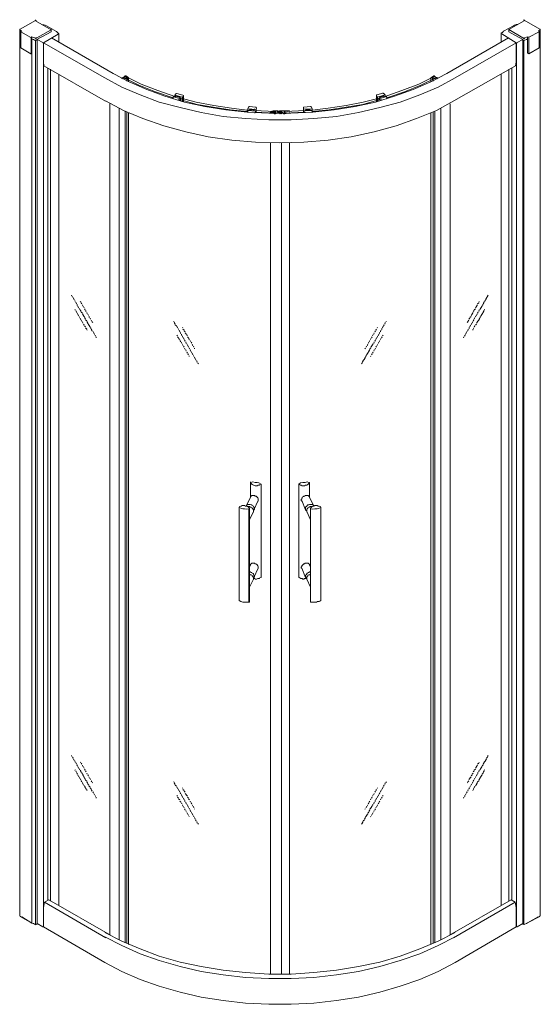
# Model space of a CAD drawing. Extents: x 0 to 0.94, y -0.16 to 1.62.
import ezdxf

# ---------------------------------------------------------------- set-up
doc = ezdxf.new("R2010")
doc.units = 0

msp = doc.modelspace()

# ---------------------------------------------------------------- linework, layer by layer
at = {"lineweight": 13}
for points in [[(0.0288, 1.6179), (0.0288, 1.6169), (0.0288, 1.6189), (0.0288, 1.6179), (0.0298, 1.6179), (0.0288, 1.6179), (0.0288, 1.6189), (0.0288, 1.6179), (0.0298, 1.6179)], [(0.0218, 1.5881), (0.0248, 1.5871), (0.0268, 1.5861), (0.0248, 1.5871)], [(0.9172, 1.5842), (0.9152, 1.5832), (0.9122, 1.5822), (0.9152, 1.5832)], [(0.9122, 1.5821), (0.9093, 1.5821), (0.9083, 1.5831), (0.9093, 1.5821)], [(0.1926, 1.5128), (0.1916, 1.5128), (0.1916, 1.5167), (0.1916, 1.5157), (0.1926, 1.5147)], [(0.1936, 1.5147), (0.1936, 1.5128), (0.1946, 1.5118), (0.1946, 1.5098), (0.1946, 1.5147)], [(0.7524, 1.5149), (0.7494, 1.5129), (0.7465, 1.5119), (0.7455, 1.5119), (0.7465, 1.5119), (0.7494, 1.5129), (0.7534, 1.5139), (0.7534, 1.5149), (0.7504, 1.5158)], [(0.7475, 1.5129), (0.7475, 1.5168), (0.7475, 1.5129), (0.7485, 1.5129)], [(0.7485, 1.5178), (0.7504, 1.5158), (0.7485, 1.5168)], [(0.6581, 1.4851), (0.6571, 1.4851), (0.6571, 1.4861), (0.6551, 1.4861), (0.6452, 1.4831), (0.6442, 1.4831), (0.6442, 1.4811), (0.6462, 1.4791), (0.6601, 1.4831)], [(0.4278, 1.4601), (0.4268, 1.4571), (0.4119, 1.4581), (0.4129, 1.461), (0.4139, 1.461), (0.4139, 1.462), (0.4149, 1.462), (0.4258, 1.461), (0.4268, 1.461), (0.4268, 1.4601)], [(0.5271, 1.4612), (0.5261, 1.4612), (0.5261, 1.4622), (0.5251, 1.4622), (0.5132, 1.4612), (0.5122, 1.4612), (0.5122, 1.4573), (0.5281, 1.4583)], [(0.4705, 1.4492), (0.4725, 1.4502), (0.4675, 1.4532), (0.4665, 1.4522)], [(0.4695, 1.4512), (0.4695, 1.4502), (0.4695, 1.4522), (0.4695, 1.4512), (0.4695, 1.4532)], [(0.4695, 1.4522), (0.4695, 1.4512), (0.4695, 1.4532)], [(0.4695, 1.4512), (0.4695, 1.4502), (0.4695, 1.4532)], [(0.4695, 1.4522), (0.4695, 1.4512), (0.4695, 1.4522), (0.4695, 1.4512), (0.4695, 1.4532), (0.4695, 1.4522), (0.4695, 1.4532)], [(0.4695, 1.4512), (0.4695, 1.4502), (0.4695, 1.4522), (0.4695, 1.4502), (0.4695, 1.4532)], [(0.4695, 1.4512), (0.4695, 1.4522), (0.4695, 1.4502)], [(0.4695, 1.4512), (0.4695, 1.4502), (0.4695, 1.4522), (0.4695, 1.4512), (0.4695, 1.4522)], [(0.4705, 1.4512), (0.4705, 1.4502), (0.4705, 1.4512), (0.4705, 1.4502), (0.4705, 1.4512), (0.4705, 1.4502), (0.4705, 1.4522), (0.4705, 1.4512), (0.4705, 1.4522), (0.4705, 1.4512), (0.4705, 1.4522)], [(0.4705, 1.4512), (0.4705, 1.4502), (0.4705, 1.4522)], [(0.4715, 1.4522), (0.4715, 1.4502), (0.4715, 1.4512), (0.4715, 1.4502)], [(0.4814, 1.4543), (0.4874, 1.4533), (0.4874, 1.4543), (0.4785, 1.4543)], [(0.4358, 0.7802), (0.4338, 0.7792), (0.4328, 0.7782), (0.4308, 0.7782), (0.4288, 0.7772), (0.4249, 0.7772), (0.4229, 0.7782), (0.4219, 0.7782), (0.4199, 0.7792), (0.4189, 0.7802), (0.4179, 0.7812), (0.4169, 0.7822), (0.4169, 0.7832), (0.4209, 0.7842), (0.4249, 0.7832), (0.4288, 0.7832), (0.4318, 0.7822)]]:
    msp.add_lwpolyline(points, close=True, dxfattribs=at)
for points in [[(0.9102, 1.6171), (0.9102, 1.6191), (0.9112, 1.6191), (0.9112, 1.6181), (0.9102, 1.6181), (0.9102, 1.6191), (0.9112, 1.6191), (0.9112, 1.6181), (0.939, 1.6022), (0.94, 1.6022), (0.94, 1.6012), (0.939, 1.6012), (0.939, 1.6002), (0.9361, 1.5992), (0.938, 1.5982), (0.938, 1.5972), (0.9192, 1.5873), (0.9172, 1.5883), (0.9172, 1.5585)], [(0.0208, 1.5871), (0.0208, 1.5573), (0.0218, 1.5583), (0.0218, 1.5881), (0.0208, 1.5871), (0.0199, 1.5871), (0.002, 1.597), (0.002, 1.598), (0.004, 1.599), (0.001, 1.6), (0, 1.601), (0, 1.602), (0.001, 1.602), (0, 1.602), (0, 1.601), (0.001, 1.6)], [(0.002, -0.001), (0.001, -0.001), (0, 0), (0, 1.6011)], [(0.001, 1.602), (0.0288, 1.6179)], [(0.0556, 1.6), (0.0566, 1.601), (0.0566, 1.597), (0.0308, 1.5831), (0.0308, 1.5821), (0.0268, 1.5821), (0.0248, 1.5831), (0.0218, 1.5841), (0.0248, 1.5831), (0.0268, 1.5821), (0.0308, 1.5821), (0.0308, 1.5831)], [(0.0566, 1.602), (0.0566, 1.601), (0.0308, 1.5861), (0.0298, 1.5861), (0.0298, 1.5851), (0.0288, 1.5851), (0.0278, 1.5861), (0.0268, 1.5861), (0.0278, 1.5861), (0.0288, 1.5851), (0.0298, 1.5851), (0.0298, 1.5861), (0.0308, 1.5861)], [(0.0566, 1.601), (0.0288, 1.6169)], [(0.0298, 1.6179), (0.0298, 1.6169)], [(0.0407, 1.6099), (0.0437, 1.6099), (0.0457, 1.6089), (0.0486, 1.6079), (0.0665, 1.598), (0.0685, 1.596), (0.0695, 1.595), (0.0705, 1.5941), (0.0695, 1.5931), (0.0427, 1.5772), (0.0417, 1.5772)], [(0.8993, 1.6101), (0.8964, 1.6101), (0.8934, 1.6092), (0.8914, 1.6082), (0.8735, 1.5982), (0.8715, 1.5962), (0.8696, 1.5952), (0.8696, 1.5933), (0.8705, 1.5933)], [(0.9083, 1.5863), (0.9093, 1.5863), (0.9102, 1.5853), (0.9112, 1.5853), (0.9122, 1.5863), (0.9152, 1.5873), (0.9172, 1.5883), (0.9152, 1.5873), (0.9122, 1.5863), (0.9112, 1.5853), (0.9102, 1.5853), (0.9093, 1.5863), (0.9083, 1.5863), (0.8835, 1.6012), (0.9112, 1.6171), (0.8835, 1.6012), (0.8835, 1.6002)], [(0.8835, 1.6012), (0.8835, 1.6022)], [(0.9083, 1.5832), (0.8835, 1.5971), (0.8835, 1.6011)], [(0.8973, -0.0198), (0.8973, 1.5774), (0.9083, 1.5833), (0.9083, -0.0148), (0.9102, -0.0148), (0.9102, -0.0158), (0.9112, -0.0158), (0.9122, -0.0148), (0.9152, -0.0138), (0.9172, -0.0128), (0.939, -0.0009), (0.939, 0.0001), (0.94, 0.0001), (0.94, 1.6012)], [(0.939, 1.6002), (0.939, 1.6012), (0.94, 1.6012), (0.94, 1.6022), (0.939, 1.6022), (0.9112, 1.6181), (0.9112, 1.6171), (0.9112, 1.6181), (0.9102, 1.6181)], [(0.002, 1.596), (0.001, 1.597), (0, 1.597), (0, 1.598), (0, 1.597), (0.001, 1.597)], [(0.002, 1.599), (0.002, 1.5682), (0.0199, 1.5573), (0.0208, 1.5573)], [(0.004, -0.001), (0.004, -0.002), (0.0218, -0.0129), (0.0218, 1.5842)], [(0.0318, 1.5832), (0.0318, -0.0149), (0.0298, -0.0149), (0.0288, -0.0159), (0.0278, -0.0149), (0.0268, -0.0149), (0.0278, -0.0149), (0.0288, -0.0159), (0.0298, -0.0149), (0.0318, -0.0149), (0.0318, -0.0139), (0.0417, -0.0198), (0.0427, -0.0198), (0.0427, 1.5773), (0.1539, 1.5138)], [(0.1688, 1.5217), (0.0576, 1.5862)], [(0.0665, 1.598), (0.0685, 1.596), (0.0695, 1.595), (0.0705, 1.5941), (0.0695, 1.5931)], [(0.0705, 1.5782), (0.0705, 1.5941)], [(0.1549, 1.4722), (0.1876, 1.4553), (0.2224, 1.4404), (0.2601, 1.4275), (0.2998, 1.4166), (0.3405, 1.4076), (0.3832, 1.4017), (0.4258, 1.3977), (0.4695, 1.3967), (0.5132, 1.3977), (0.5569, 1.4017), (0.5986, 1.4076), (0.6403, 1.4166), (0.68, 1.4275), (0.7167, 1.4404), (0.7524, 1.4553), (0.7842, 1.4722), (0.8954, 1.5357), (0.8964, 1.5426), (0.8964, 1.5774), (0.8705, 1.5933), (0.8696, 1.5933), (0.8696, 1.5952), (0.8715, 1.5962), (0.8735, 1.5982)], [(0.1688, 1.5218), (0.1975, 1.5069), (0.2293, 1.493), (0.2621, 1.4811), (0.2978, 1.4702), (0.3345, 1.4622), (0.3722, 1.4563), (0.411, 1.4523), (0.4497, 1.4503), (0.4894, 1.4503), (0.5291, 1.4523), (0.5678, 1.4563), (0.6055, 1.4622), (0.6422, 1.4702), (0.677, 1.4811), (0.7107, 1.493), (0.7425, 1.5069), (0.7713, 1.5218), (0.8825, 1.5863)], [(0.8696, 1.5783), (0.8696, 1.5942)], [(0.9172, 1.5584), (0.9192, 1.5574), (0.938, 1.5683), (0.938, 1.5981)], [(0.9192, 1.5872), (0.9192, 1.5574)], [(0.938, 1.596), (0.939, 1.597), (0.94, 1.597), (0.94, 1.598), (0.939, 1.597)], [(0.0288, -0.0159), (0.0288, 1.5822)], [(0.0437, 1.5355), (0.0427, 1.5424), (0.0427, 1.5772), (0.0318, 1.5831)], [(0.1539, 1.5139), (0.1846, 1.497), (0.2174, 1.4831), (0.2521, 1.4702), (0.2898, 1.4603), (0.3276, 1.4513), (0.3673, 1.4444), (0.408, 1.4404), (0.4497, 1.4384), (0.4904, 1.4384), (0.5311, 1.4404), (0.5718, 1.4444), (0.6115, 1.4513), (0.6502, 1.4603), (0.6869, 1.4702), (0.7226, 1.4831), (0.7554, 1.497), (0.7862, 1.5139), (0.8964, 1.5774), (0.8983, 1.5774)], [(0.9102, -0.0158), (0.9102, 1.5824)], [(0.1549, 1.4721), (0.0437, 1.5356)], [(0.0506, 0.0288), (0.0506, 1.5316)], [(0.8884, 0.0289), (0.8884, 1.5317)], [(0.0556, 0.0268), (0.0556, 1.5296)], [(0.0705, 0.0189), (0.0705, 1.5207)], [(0.2859, 1.474), (0.2889, 1.474), (0.2898, 1.475), (0.2908, 1.476), (0.2779, 1.48), (0.2769, 1.48), (0.2769, 1.476), (0.2769, 1.478), (0.2452, 1.4889), (0.2154, 1.5008), (0.1876, 1.5147), (0.1906, 1.5128), (0.1936, 1.5118), (0.1896, 1.5128), (0.1866, 1.5138), (0.1866, 1.5147), (0.1836, 1.5128)], [(0.1866, 1.5147), (0.1846, 1.5128)], [(0.1876, 1.5147), (0.1896, 1.5157), (0.1916, 1.5167), (0.1916, 1.5177), (0.1906, 1.5177), (0.1886, 1.5157), (0.1866, 1.5147), (0.1866, 1.5118)], [(0.2819, 1.48), (0.2492, 1.4909), (0.2194, 1.5028), (0.1916, 1.5167), (0.1936, 1.5157), (0.1955, 1.5138), (0.1965, 1.5138), (0.1946, 1.5157), (0.1916, 1.5177)], [(0.1936, 1.5128), (0.1936, 1.5078)], [(0.1965, 1.5147), (0.1965, 1.5068)], [(0.6581, 1.48), (0.6899, 1.4909), (0.7207, 1.5028), (0.7485, 1.5167)], [(0.7524, 1.5147), (0.7246, 1.5008), (0.6948, 1.4889), (0.6631, 1.478), (0.6631, 1.476)], [(0.7485, 1.5178), (0.7475, 1.5178), (0.7455, 1.5158), (0.7425, 1.5139), (0.7435, 1.5139), (0.7435, 1.5149), (0.7435, 1.5139), (0.7455, 1.5158), (0.7485, 1.5168)], [(0.7425, 1.5138), (0.7425, 1.5068)], [(0.7445, 1.5149), (0.7455, 1.5139), (0.7455, 1.5099), (0.7455, 1.5158)], [(0.7465, 1.5119), (0.7465, 1.5129)], [(0.7554, 1.5129), (0.7534, 1.5149)], [(0.7534, 1.5147), (0.7534, 1.5118)], [(0.8696, 0.0189), (0.8696, 1.5208)], [(0.8835, 0.0269), (0.8835, 1.5297)], [(0.7465, 1.5118), (0.7465, 1.5078)], [(0.2799, 1.48), (0.2799, 1.483), (0.2819, 1.485), (0.2829, 1.486), (0.2839, 1.486), (0.2948, 1.483), (0.2958, 1.482), (0.2958, 1.481), (0.2938, 1.479), (0.2938, 1.4721)], [(0.2938, 1.479), (0.2799, 1.483)], [(0.2809, 1.479), (0.2819, 1.481), (0.2889, 1.479), (0.2879, 1.477)], [(0.2908, 1.48), (0.2898, 1.479), (0.2829, 1.481), (0.2829, 1.482)], [(0.2839, 1.48), (0.2849, 1.481), (0.2849, 1.48)], [(0.2879, 1.48), (0.2869, 1.479)], [(0.4149, 1.4552), (0.3822, 1.4592), (0.3504, 1.4641), (0.3186, 1.4701), (0.2889, 1.478)], [(0.2908, 1.477), (0.2908, 1.4721)], [(0.2958, 1.482), (0.2958, 1.4711)], [(0.5241, 1.4552), (0.5569, 1.4592), (0.5896, 1.4641), (0.6204, 1.4701), (0.6512, 1.478)], [(0.6442, 1.482), (0.6442, 1.4711)], [(0.6462, 1.479), (0.6462, 1.4721)], [(0.6532, 1.4741), (0.6512, 1.4741), (0.6502, 1.4751), (0.6492, 1.4751), (0.6492, 1.4761), (0.6482, 1.4761), (0.6621, 1.4801), (0.6621, 1.4811)], [(0.6492, 1.4801), (0.6502, 1.4791), (0.6571, 1.4811), (0.6502, 1.4791), (0.6512, 1.4771)], [(0.6532, 1.4791), (0.6522, 1.4801), (0.6522, 1.4791)], [(0.6551, 1.4811), (0.6551, 1.4801), (0.6541, 1.4811)], [(0.6591, 1.4791), (0.6571, 1.4811), (0.6561, 1.4821)], [(0.6601, 1.483), (0.6601, 1.48)], [(0.6621, 1.476), (0.6631, 1.477), (0.6631, 1.479), (0.6621, 1.48)], [(0.1628, -0.0347), (0.1628, 1.4671)], [(0.1797, -0.0427), (0.1797, 1.4592)], [(0.411, 1.4532), (0.3802, 1.4562), (0.3494, 1.4611), (0.3206, 1.4661), (0.2908, 1.474)], [(0.5281, 1.4532), (0.5589, 1.4562), (0.5896, 1.4611), (0.6194, 1.4661), (0.6482, 1.474)], [(0.6482, 1.476), (0.6482, 1.4721)], [(0.7604, -0.0426), (0.7604, 1.4593)], [(0.7772, -0.0347), (0.7772, 1.4672)], [(0.1906, -0.0486), (0.1906, 1.4532)], [(0.1936, -0.0496), (0.1936, 1.4522)], [(0.1965, -0.0516), (0.1965, 1.4502)], [(0.4129, 1.4521), (0.4119, 1.4521), (0.4119, 1.4531), (0.411, 1.4541), (0.411, 1.4551), (0.4268, 1.4541), (0.4268, 1.4511), (0.4268, 1.4571)], [(0.411, 1.4551), (0.411, 1.4561)], [(0.411, 1.4541), (0.411, 1.4521)], [(0.4119, 1.4581), (0.4119, 1.4551)], [(0.4149, 1.4551), (0.4149, 1.4561), (0.4229, 1.4561), (0.4229, 1.4541)], [(0.4239, 1.4581), (0.4239, 1.4571), (0.4159, 1.4571), (0.4159, 1.4581)], [(0.4179, 1.4571), (0.4179, 1.4561)], [(0.4209, 1.4571), (0.4209, 1.4561)], [(0.4626, 1.4492), (0.4626, 1.4542), (0.4576, 1.4542), (0.4526, 1.4532), (0.4616, 1.4532), (0.4229, 1.4552)], [(0.4268, 1.4541), (0.4258, 1.4531), (0.4258, 1.4521), (0.4249, 1.4511), (0.4239, 1.4511)], [(0.4606, 1.4502), (0.4249, 1.4522)], [(0.4517, 1.4512), (0.4616, 1.4512)], [(0.4526, 1.4502), (0.4526, 1.4512)], [(0.4536, 1.4502), (0.4596, 1.4502), (0.4596, 1.4492), (0.4616, 1.4492), (0.4616, 1.4532)], [(0.4546, 1.4532), (0.4566, 1.4532), (0.4566, 1.4542)], [(0.4546, 1.4502), (0.4566, 1.4502)], [(0.4596, 1.4532), (0.4596, 1.4542)], [(0.4626, 1.4542), (0.4636, 1.4542)], [(0.4715, 1.4492), (0.4725, 1.4502), (0.4675, 1.4532), (0.4665, 1.4532), (0.4655, 1.4542), (0.4636, 1.4542), (0.4646, 1.4542), (0.4655, 1.4532), (0.4665, 1.4532), (0.4655, 1.4522), (0.4695, 1.4502), (0.4695, 1.4492)], [(0.4655, 1.4522), (0.4655, 1.4532)], [(0.4665, 1.4522), (0.4665, 1.4532)], [(0.4665, 1.4522), (0.4665, 1.4532)], [(0.4665, 1.4522), (0.4665, 1.4532)], [(0.4665, 1.4522), (0.4665, 1.4532)], [(0.4665, 1.4522), (0.4665, 1.4532)], [(0.4675, 1.4533), (0.4675, 1.4543)], [(0.4775, 1.4513), (0.4775, 1.4493), (0.4785, 1.4493), (0.4834, 1.4503), (0.4874, 1.4503), (0.4785, 1.4503), (0.4785, 1.4543), (0.4695, 1.4543), (0.4745, 1.4513), (0.4725, 1.4513), (0.4685, 1.4533), (0.4695, 1.4543), (0.4675, 1.4533), (0.4725, 1.4503), (0.4755, 1.4503), (0.4765, 1.4493), (0.4775, 1.4493), (0.4775, 1.4543), (0.4705, 1.4543), (0.4745, 1.4523), (0.4745, 1.4513), (0.4735, 1.4513), (0.4745, 1.4503), (0.4775, 1.4503)], [(0.4685, 1.4502), (0.4685, 1.4532), (0.4685, 1.4512), (0.4685, 1.4522), (0.4685, 1.4512), (0.4685, 1.4532), (0.4685, 1.4522), (0.4685, 1.4532), (0.4685, 1.4522), (0.4685, 1.4532), (0.4685, 1.4522), (0.4685, 1.4532), (0.4685, 1.4512), (0.4685, 1.4522), (0.4685, 1.4512), (0.4685, 1.4532), (0.4685, 1.4512), (0.4685, 1.4532), (0.4685, 1.4512), (0.4675, 1.4512), (0.4675, 1.4522), (0.4675, 1.4512), (0.4675, 1.4532), (0.4675, 1.4522), (0.4675, 1.4532), (0.4675, 1.4522), (0.4675, 1.4532), (0.4675, 1.4522), (0.4675, 1.4532), (0.4675, 1.4522), (0.4675, 1.4532), (0.4675, 1.4512), (0.4675, 1.4532), (0.4675, 1.4522), (0.4675, 1.4532), (0.4675, 1.4512), (0.4675, 1.4522), (0.4675, 1.4512), (0.4675, 1.4522), (0.4675, 1.4512), (0.4675, 1.4532), (0.4675, 1.4512), (0.4675, 1.4542), (0.4675, 1.4522), (0.4675, 1.4532), (0.4675, 1.4522), (0.4675, 1.4542)], [(0.4675, 1.4522), (0.4675, 1.4532), (0.4675, 1.4522), (0.4675, 1.4532), (0.4675, 1.4512), (0.4675, 1.4522), (0.4675, 1.4512), (0.4685, 1.4512), (0.4685, 1.4532), (0.4685, 1.4512), (0.4685, 1.4532)], [(0.4685, 1.4512), (0.4685, 1.4522)], [(0.4685, 1.4512), (0.4685, 1.4522)], [(0.4685, 1.4512), (0.4685, 1.4522)], [(0.4695, 1.4522), (0.4695, 1.4502)], [(0.4705, 1.4492), (0.4705, 1.4512), (0.4705, 1.4502), (0.4705, 1.4522), (0.4705, 1.4512), (0.4705, 1.4522), (0.4705, 1.4512), (0.4705, 1.4522), (0.4705, 1.4502), (0.4705, 1.4522), (0.4705, 1.4502), (0.4705, 1.4512)], [(0.4705, 1.4522), (0.4705, 1.4512)], [(0.4705, 1.4502), (0.4705, 1.4512)], [(0.4715, 1.4522), (0.4715, 1.4502), (0.4715, 1.4512), (0.4715, 1.4502), (0.4715, 1.4512), (0.4715, 1.4502)], [(0.4715, 1.4502), (0.4715, 1.4512)], [(0.4725, 1.4492), (0.4725, 1.4502)], [(0.4785, 1.4533), (0.5162, 1.4553)], [(0.4785, 1.4503), (0.5142, 1.4523)], [(0.4804, 1.4543), (0.4804, 1.4553)], [(0.4804, 1.4503), (0.4804, 1.4513)], [(0.4814, 1.4503), (0.4814, 1.4513)], [(0.4844, 1.4543), (0.4834, 1.4543)], [(0.4854, 1.4543), (0.4834, 1.4533)], [(0.4854, 1.4503), (0.4834, 1.4503)], [(0.4874, 1.4502), (0.4874, 1.4512)], [(0.5122, 1.4572), (0.5122, 1.4512)], [(0.5281, 1.4563), (0.5281, 1.4553), (0.5132, 1.4543), (0.5132, 1.4533), (0.5142, 1.4523), (0.5152, 1.4513), (0.5162, 1.4513)], [(0.5132, 1.4543), (0.5132, 1.4553)], [(0.5132, 1.4542), (0.5132, 1.4512)], [(0.5162, 1.4583), (0.5162, 1.4573), (0.5241, 1.4573), (0.5241, 1.4583)], [(0.5251, 1.4553), (0.5241, 1.4563), (0.5162, 1.4563), (0.5172, 1.4543)], [(0.5192, 1.4573), (0.5192, 1.4563), (0.5182, 1.4573)], [(0.5221, 1.4573), (0.5221, 1.4563), (0.5211, 1.4573)], [(0.5271, 1.4522), (0.5281, 1.4522), (0.5281, 1.4582)], [(0.5281, 1.4542), (0.5281, 1.4522)], [(0.7425, -0.0516), (0.7425, 1.4503)], [(0.7465, -0.0496), (0.7465, 1.4523)], [(0.7494, -0.0486), (0.7494, 1.4533)], [(0.4526, -0.1052), (0.4526, 1.3966)], [(0.4725, -0.1052), (0.4725, 1.3967)], [(0.4874, -0.1052), (0.4874, 1.3967)], [(0.4874, -0.1052), (0.4874, 1.3966)], [(0.4169, 0.7842), (0.4169, 0.7564), (0.409, 0.7405), (0.41, 0.7415), (0.41, 0.7425), (0.411, 0.7435), (0.4159, 0.7435), (0.4179, 0.7425), (0.4189, 0.7425), (0.4199, 0.7415), (0.4219, 0.7405), (0.4219, 0.7395), (0.4229, 0.7385), (0.4239, 0.7365), (0.4239, 0.7346), (0.4229, 0.7336), (0.4229, 0.7326), (0.4219, 0.7326)], [(0.5231, 0.7832), (0.5221, 0.7832), (0.5192, 0.7842), (0.5152, 0.7832), (0.5112, 0.7832), (0.5072, 0.7822), (0.5043, 0.7802), (0.5053, 0.7792), (0.5072, 0.7782), (0.5082, 0.7782), (0.5102, 0.7772), (0.5142, 0.7772), (0.5162, 0.7782), (0.5182, 0.7782), (0.5201, 0.7792), (0.5211, 0.7802), (0.5221, 0.7812), (0.5231, 0.7822), (0.5231, 0.7832), (0.5231, 0.7564), (0.5311, 0.7405)], [(0.4358, 0.6115), (0.4358, 0.7802)], [(0.5043, 0.6115), (0.5043, 0.7802)], [(0.4169, 0.7574), (0.4179, 0.7584), (0.4189, 0.7594), (0.4239, 0.7594), (0.4249, 0.7584), (0.4268, 0.7584), (0.4278, 0.7574), (0.4288, 0.7564), (0.4298, 0.7554), (0.4308, 0.7534), (0.4308, 0.7494)], [(0.4229, 0.7336), (0.4308, 0.7504)], [(0.5231, 0.7574), (0.5221, 0.7574), (0.5221, 0.7584), (0.5211, 0.7594), (0.5162, 0.7594), (0.5142, 0.7584), (0.5132, 0.7584), (0.5122, 0.7574), (0.5102, 0.7564), (0.5102, 0.7554), (0.5092, 0.7534), (0.5082, 0.7524), (0.5082, 0.7504), (0.5092, 0.7494)], [(0.5162, 0.7336), (0.5092, 0.7504)], [(0.4139, 0.5668), (0.4139, 0.7355), (0.41, 0.7346), (0.406, 0.7355), (0.403, 0.7355), (0.399, 0.7365), (0.3961, 0.7375), (0.3961, 0.7385), (0.3971, 0.7395), (0.399, 0.7405), (0.4, 0.7405), (0.402, 0.7415), (0.406, 0.7415), (0.408, 0.7405), (0.41, 0.7405), (0.4119, 0.7395), (0.4129, 0.7385), (0.4139, 0.7375), (0.4149, 0.7365), (0.4149, 0.5668), (0.403, 0.5668), (0.399, 0.5678), (0.3961, 0.5698), (0.3961, 0.7385)], [(0.411, 0.7395), (0.4149, 0.7395), (0.4169, 0.7385), (0.4179, 0.7385), (0.4189, 0.7375), (0.4199, 0.7365), (0.4209, 0.7355), (0.4219, 0.7336), (0.4219, 0.7296)], [(0.4149, 0.7355), (0.4139, 0.7355)], [(0.4149, 0.7157), (0.4219, 0.7306)], [(0.5301, 0.7405), (0.5301, 0.7415), (0.5291, 0.7425), (0.5281, 0.7435), (0.5231, 0.7435), (0.5221, 0.7425), (0.5201, 0.7425), (0.5192, 0.7415), (0.5182, 0.7405), (0.5162, 0.7385), (0.5162, 0.7336), (0.5172, 0.7326), (0.5182, 0.7326)], [(0.5281, 0.7395), (0.5241, 0.7395), (0.5231, 0.7385), (0.5221, 0.7385), (0.5211, 0.7375), (0.5201, 0.7365), (0.5192, 0.7355), (0.5182, 0.7336), (0.5182, 0.7296)], [(0.5251, 0.7157), (0.5182, 0.7306)], [(0.544, 0.5708), (0.544, 0.5698), (0.544, 0.7385), (0.544, 0.7375), (0.541, 0.7365), (0.537, 0.7355), (0.533, 0.7355), (0.5291, 0.7346), (0.5251, 0.7355), (0.5251, 0.7365), (0.5261, 0.7375), (0.5271, 0.7385), (0.5281, 0.7395), (0.5301, 0.7405), (0.5311, 0.7405), (0.533, 0.7415), (0.537, 0.7415), (0.539, 0.7405), (0.541, 0.7405), (0.543, 0.7395), (0.544, 0.7385)], [(0.544, 0.5698), (0.542, 0.5688), (0.541, 0.5678), (0.538, 0.5678), (0.536, 0.5668), (0.5251, 0.5668), (0.5251, 0.7365)], [(0.4149, 0.6313), (0.4169, 0.6343), (0.4169, 0.6353), (0.4179, 0.6363), (0.4189, 0.6373), (0.4239, 0.6373), (0.4249, 0.6363), (0.4268, 0.6353), (0.4278, 0.6353), (0.4288, 0.6343), (0.4298, 0.6323), (0.4308, 0.6313), (0.4308, 0.6273)], [(0.4229, 0.6115), (0.4308, 0.6283)], [(0.5251, 0.6313), (0.5231, 0.6343), (0.5231, 0.6353), (0.5221, 0.6363), (0.5211, 0.6373), (0.5152, 0.6373), (0.5142, 0.6363), (0.5132, 0.6363), (0.5122, 0.6353), (0.5112, 0.6343), (0.5102, 0.6333), (0.5092, 0.6323), (0.5092, 0.6313), (0.5082, 0.6303), (0.5082, 0.6283), (0.5092, 0.6283), (0.5092, 0.6273)], [(0.5162, 0.6115), (0.5092, 0.6283)], [(0.4149, 0.6214), (0.4159, 0.6214), (0.4179, 0.6204), (0.4189, 0.6204), (0.4199, 0.6194), (0.4219, 0.6184), (0.4219, 0.6174), (0.4229, 0.6154), (0.4239, 0.6144), (0.4239, 0.6125), (0.4229, 0.6115), (0.4229, 0.6105), (0.4219, 0.6105)], [(0.4149, 0.6174), (0.4159, 0.6164), (0.4179, 0.6164), (0.4189, 0.6154), (0.4199, 0.6144), (0.4209, 0.6134), (0.4219, 0.6115), (0.4219, 0.6075)], [(0.4149, 0.5936), (0.4219, 0.6085)], [(0.4219, 0.6095), (0.4239, 0.6095), (0.4258, 0.6085), (0.4278, 0.6085), (0.4298, 0.6095), (0.4328, 0.6095), (0.4338, 0.6105), (0.4358, 0.6115), (0.4358, 0.6125)], [(0.5182, 0.6095), (0.5142, 0.6095), (0.5132, 0.6085), (0.5112, 0.6085), (0.5102, 0.6095), (0.5072, 0.6095), (0.5062, 0.6105), (0.5053, 0.6105), (0.5053, 0.6115), (0.5043, 0.6115), (0.5043, 0.6125)], [(0.5251, 0.6214), (0.5231, 0.6214), (0.5221, 0.6204), (0.5211, 0.6204), (0.5201, 0.6194), (0.5192, 0.6194), (0.5182, 0.6184), (0.5182, 0.6174), (0.5172, 0.6164), (0.5162, 0.6154), (0.5162, 0.6115), (0.5172, 0.6115), (0.5172, 0.6105), (0.5182, 0.6105)], [(0.5251, 0.6174), (0.5241, 0.6164), (0.5221, 0.6164), (0.5211, 0.6154), (0.5201, 0.6144), (0.5192, 0.6134), (0.5182, 0.6125), (0.5182, 0.6075)], [(0.5251, 0.5936), (0.5182, 0.6085)], [(0.3961, 0.5698), (0.3961, 0.5708)], [(0.1638, -0.0347), (0.0526, 0.0288), (0.0447, 0.0248), (0.0427, 0.0149), (0.0427, -0.0198), (0.1539, -0.0844)], [(0.1558, -0.0397), (0.0447, 0.0248)], [(0.7762, -0.0347), (0.8874, 0.0288), (0.8944, 0.0248)], [(0.8964, -0.0198), (0.8964, 0.0149), (0.8944, 0.0248), (0.7832, -0.0397)], [(0.0218, -0.0129), (0.0248, -0.0139), (0.0268, -0.0149), (0.0248, -0.0139), (0.0218, -0.0129), (0.001, -0.001)], [(0.1539, -0.0843), (0.1846, -0.1002), (0.2174, -0.1151), (0.2521, -0.127), (0.2898, -0.1379), (0.3276, -0.1468), (0.3673, -0.1528), (0.408, -0.1578), (0.4497, -0.1597), (0.4904, -0.1597), (0.5311, -0.1578), (0.5718, -0.1528), (0.6115, -0.1468), (0.6502, -0.1379), (0.6869, -0.127), (0.7226, -0.1151), (0.7554, -0.1002), (0.7862, -0.0843), (0.8964, -0.0198), (0.8983, -0.0198), (0.9083, -0.0138), (0.9083, -0.0148), (0.9102, -0.0148), (0.9102, -0.0158), (0.9112, -0.0158), (0.9122, -0.0148), (0.9152, -0.0138), (0.9172, -0.0128), (0.9361, -0.0019), (0.9361, -0.0009)], [(0.939, -0.0009), (0.938, -0.0009)], [(0.1539, -0.0298), (0.1846, -0.0457), (0.2174, -0.0596), (0.2521, -0.0725), (0.2898, -0.0834), (0.3276, -0.0913), (0.3673, -0.0983), (0.408, -0.1022), (0.4497, -0.1052), (0.4904, -0.1052), (0.5311, -0.1022), (0.5718, -0.0983), (0.6115, -0.0913), (0.6502, -0.0834), (0.6869, -0.0725), (0.7226, -0.0596), (0.7554, -0.0457), (0.7862, -0.0298)], [(0.1539, -0.0377), (0.1846, -0.0536), (0.2174, -0.0685), (0.2521, -0.0804), (0.2898, -0.0913), (0.3276, -0.1003), (0.3673, -0.1062), (0.408, -0.1112), (0.4497, -0.1132), (0.4904, -0.1132), (0.5311, -0.1112), (0.5718, -0.1062), (0.6115, -0.1003), (0.6502, -0.0913), (0.6869, -0.0804), (0.7226, -0.0685), (0.7554, -0.0536), (0.7862, -0.0377)]]:
    msp.add_lwpolyline(points, dxfattribs=at)
at = {"lineweight": 5}
for points in [[(0.0933, 1.1217), (0.0943, 1.1197)], [(0.8458, 1.1217), (0.8448, 1.1197)], [(0.0953, 1.1187), (0.0963, 1.1167)], [(0.0973, 1.1157), (0.0983, 1.1127)], [(0.0993, 1.1117), (0.1003, 1.1097)], [(0.1013, 1.1088), (0.1023, 1.1058)], [(0.1032, 1.1048), (0.1042, 1.1028)], [(0.1092, 1.1097), (0.1102, 1.1088)], [(0.1112, 1.1078), (0.1122, 1.1058)], [(0.1132, 1.1038), (0.1142, 1.1018)], [(0.8269, 1.1038), (0.8249, 1.1018)], [(0.8289, 1.1078), (0.8269, 1.1058)], [(0.8299, 1.1097), (0.8299, 1.1088)], [(0.8368, 1.1048), (0.8348, 1.1028)], [(0.8388, 1.1088), (0.8368, 1.1058)], [(0.8408, 1.1117), (0.8388, 1.1097)], [(0.8428, 1.1157), (0.8408, 1.1127)], [(0.8448, 1.1187), (0.8428, 1.1167)], [(0.0993, 1.0958), (0.1003, 1.0949)], [(0.1013, 1.0939), (0.1023, 1.0909)], [(0.1032, 1.0899), (0.1042, 1.0879)], [(0.1052, 1.1018), (0.1062, 1.0988)], [(0.1052, 1.0869), (0.1062, 1.0839)], [(0.1072, 1.0978), (0.1082, 1.0958)], [(0.1092, 1.0949), (0.1112, 1.0919)], [(0.1112, 1.0909), (0.1132, 1.0889)], [(0.1132, 1.0879), (0.1152, 1.0849)], [(0.1152, 1.1008), (0.1162, 1.0988)], [(0.1171, 1.0968), (0.1181, 1.0949)], [(0.1191, 1.0939), (0.1201, 1.0919)], [(0.1211, 1.0899), (0.1221, 1.0879)], [(0.1231, 1.0869), (0.1241, 1.0849)], [(0.817, 1.0869), (0.815, 1.0849)], [(0.819, 1.0899), (0.817, 1.0879)], [(0.8209, 1.0939), (0.819, 1.0919)], [(0.8229, 1.0968), (0.8209, 1.0949)], [(0.8249, 1.1008), (0.8229, 1.0988)], [(0.8259, 1.0879), (0.8249, 1.0849)], [(0.8279, 1.0909), (0.8269, 1.0889)], [(0.8299, 1.0949), (0.8289, 1.0919)], [(0.8329, 1.0978), (0.8309, 1.0958)], [(0.8348, 1.1018), (0.8329, 1.0988)], [(0.8348, 1.0869), (0.8329, 1.0839)], [(0.8368, 1.0899), (0.8348, 1.0879)], [(0.8388, 1.0939), (0.8368, 1.0909)], [(0.8398, 1.0958), (0.8388, 1.0949)], [(0.1072, 1.0829), (0.1082, 1.081)], [(0.1092, 1.08), (0.1102, 1.077)], [(0.1112, 1.076), (0.1122, 1.074)], [(0.1132, 1.073), (0.1142, 1.071)], [(0.1152, 1.0839), (0.1171, 1.082)], [(0.1152, 1.069), (0.1162, 1.0671)], [(0.1171, 1.081), (0.1191, 1.078)], [(0.1191, 1.077), (0.1211, 1.075)], [(0.1211, 1.074), (0.1231, 1.071)], [(0.1231, 1.07), (0.1251, 1.0681)], [(0.1251, 1.0829), (0.1261, 1.081)], [(0.1271, 1.08), (0.1281, 1.078)], [(0.1291, 1.076), (0.1301, 1.074)], [(0.131, 1.073), (0.132, 1.072)], [(0.278, 1.074), (0.2789, 1.073)], [(0.2789, 1.072), (0.2809, 1.069)], [(0.2809, 1.0681), (0.2829, 1.0661)], [(0.6581, 1.0681), (0.6572, 1.0661)], [(0.6601, 1.072), (0.6591, 1.069)], [(0.6621, 1.074), (0.6611, 1.073)], [(0.809, 1.073), (0.808, 1.072)], [(0.811, 1.076), (0.809, 1.074)], [(0.813, 1.08), (0.811, 1.078)], [(0.815, 1.0829), (0.813, 1.081)], [(0.816, 1.07), (0.815, 1.0681)], [(0.818, 1.074), (0.817, 1.071)], [(0.8199, 1.077), (0.819, 1.075)], [(0.8219, 1.081), (0.8209, 1.078)], [(0.8239, 1.0839), (0.8229, 1.082)], [(0.8249, 1.069), (0.8229, 1.0671)], [(0.8269, 1.073), (0.8249, 1.071)], [(0.8289, 1.076), (0.8269, 1.074)], [(0.8309, 1.08), (0.8289, 1.077)], [(0.8329, 1.0829), (0.8309, 1.081)], [(0.1171, 1.0661), (0.1191, 1.0641)], [(0.1191, 1.0621), (0.1211, 1.0601)], [(0.1211, 1.0591), (0.1221, 1.0581)], [(0.1251, 1.0671), (0.1271, 1.0641)], [(0.1271, 1.0631), (0.1291, 1.0611)], [(0.1291, 1.0601), (0.131, 1.0571)], [(0.132, 1.0561), (0.133, 1.0542)], [(0.134, 1.0532), (0.135, 1.0502)], [(0.2839, 1.0651), (0.2849, 1.0621)], [(0.2859, 1.0611), (0.2869, 1.0591)], [(0.2879, 1.0581), (0.2889, 1.0552)], [(0.2899, 1.0542), (0.2909, 1.0522)], [(0.2919, 1.0512), (0.2928, 1.0482)], [(0.2938, 1.0632), (0.2948, 1.0622)], [(0.2948, 1.0602), (0.2968, 1.0582)], [(0.2968, 1.0572), (0.2988, 1.0552)], [(0.2988, 1.0532), (0.3008, 1.0513)], [(0.3008, 1.0503), (0.3028, 1.0483)], [(0.6383, 1.0502), (0.6373, 1.0482)], [(0.6403, 1.0532), (0.6393, 1.0512)], [(0.6423, 1.0571), (0.6413, 1.0552)], [(0.6443, 1.0601), (0.6433, 1.0581)], [(0.6462, 1.0631), (0.6452, 1.0621)], [(0.6482, 1.0512), (0.6472, 1.0482)], [(0.6502, 1.0542), (0.6492, 1.0522)], [(0.6522, 1.0581), (0.6512, 1.0552)], [(0.6542, 1.0611), (0.6532, 1.0591)], [(0.6562, 1.0651), (0.6552, 1.0621)], [(0.8061, 1.0532), (0.8051, 1.0502)], [(0.808, 1.0561), (0.807, 1.0542)], [(0.81, 1.0601), (0.809, 1.0571)], [(0.812, 1.0631), (0.811, 1.0611)], [(0.814, 1.0671), (0.813, 1.0641)], [(0.818, 1.0591), (0.818, 1.0581)], [(0.8199, 1.0621), (0.819, 1.0601)], [(0.8219, 1.0661), (0.8209, 1.0641)], [(0.136, 1.0492), (0.137, 1.0472)], [(0.138, 1.0462), (0.138, 1.0442)], [(0.2839, 1.0492), (0.2849, 1.0482)], [(0.2849, 1.0462), (0.2869, 1.0442)], [(0.2869, 1.0432), (0.2889, 1.0413)], [(0.2889, 1.0393), (0.2909, 1.0373)], [(0.2919, 1.0363), (0.2928, 1.0343)], [(0.2938, 1.0472), (0.2948, 1.0452)], [(0.2938, 1.0323), (0.2948, 1.0303)], [(0.2958, 1.0442), (0.2968, 1.0413)], [(0.2978, 1.0403), (0.2988, 1.0383)], [(0.2998, 1.0373), (0.3008, 1.0343)], [(0.3018, 1.0333), (0.3028, 1.0313)], [(0.3028, 1.0463), (0.3048, 1.0443)], [(0.3048, 1.0433), (0.3067, 1.0413)], [(0.3077, 1.0394), (0.3087, 1.0374)], [(0.3097, 1.0364), (0.3107, 1.0344)], [(0.3117, 1.0324), (0.3127, 1.0304)], [(0.6284, 1.0323), (0.6274, 1.0303)], [(0.6304, 1.0363), (0.6294, 1.0343)], [(0.6323, 1.0393), (0.6313, 1.0373)], [(0.6343, 1.0432), (0.6333, 1.0413)], [(0.6363, 1.0462), (0.6353, 1.0442)], [(0.6383, 1.0333), (0.6363, 1.0313)], [(0.6403, 1.0373), (0.6393, 1.0343)], [(0.6423, 1.0403), (0.6413, 1.0383)], [(0.6443, 1.0442), (0.6433, 1.0413)], [(0.6462, 1.0472), (0.6452, 1.0452)], [(0.6462, 1.0323), (0.6452, 1.0303)], [(0.6482, 1.0363), (0.6472, 1.0343)], [(0.6502, 1.0393), (0.6492, 1.0373)], [(0.6522, 1.0432), (0.6512, 1.0413)], [(0.6542, 1.0462), (0.6532, 1.0442)], [(0.6562, 1.0492), (0.6552, 1.0482)], [(0.8021, 1.0462), (0.8011, 1.0442)], [(0.8041, 1.0492), (0.8031, 1.0472)], [(0.2958, 1.0293), (0.2968, 1.0274)], [(0.2978, 1.0254), (0.2988, 1.0234)], [(0.2998, 1.0224), (0.3008, 1.0204)], [(0.3018, 1.0184), (0.3028, 1.0164)], [(0.3038, 1.0303), (0.3048, 1.0274)], [(0.3038, 1.0154), (0.3048, 1.0135)], [(0.3058, 1.0264), (0.3067, 1.0244)], [(0.3077, 1.0234), (0.3087, 1.0204)], [(0.3097, 1.0194), (0.3107, 1.0174)], [(0.3117, 1.0164), (0.3127, 1.0135)], [(0.3137, 1.0294), (0.3147, 1.0274)], [(0.3157, 1.0255), (0.3157, 1.0245)], [(0.6244, 1.0254), (0.6234, 1.0244)], [(0.6264, 1.0293), (0.6254, 1.0274)], [(0.6284, 1.0164), (0.6264, 1.0135)], [(0.6304, 1.0194), (0.6284, 1.0174)], [(0.6323, 1.0234), (0.6304, 1.0204)], [(0.6343, 1.0264), (0.6323, 1.0244)], [(0.6363, 1.0303), (0.6343, 1.0274)], [(0.6363, 1.0154), (0.6353, 1.0135)], [(0.6383, 1.0184), (0.6373, 1.0164)], [(0.6403, 1.0224), (0.6393, 1.0204)], [(0.6423, 1.0254), (0.6413, 1.0234)], [(0.6443, 1.0293), (0.6433, 1.0274)], [(0.3058, 1.0116), (0.3058, 1.0106)], [(0.3137, 1.0125), (0.3147, 1.0105)], [(0.3157, 1.0095), (0.3167, 1.0065)], [(0.3177, 1.0055), (0.3187, 1.0035)], [(0.3196, 1.0025), (0.3206, 0.9996)], [(0.3216, 0.9986), (0.3226, 0.9976)], [(0.6184, 0.9986), (0.6174, 0.9976)], [(0.6204, 1.0025), (0.6184, 0.9996)], [(0.6224, 1.0055), (0.6204, 1.0035)], [(0.6244, 1.0095), (0.6224, 1.0065)], [(0.6264, 1.0125), (0.6244, 1.0105)], [(0.6343, 1.0115), (0.6333, 1.0105)], [(0.0933, 0.2898), (0.0943, 0.2879)], [(0.0953, 0.2869), (0.0963, 0.2849)], [(0.8448, 0.2869), (0.8428, 0.2849)], [(0.8458, 0.2898), (0.8448, 0.2879)], [(0.0973, 0.2839), (0.0983, 0.2809)], [(0.0993, 0.2799), (0.1003, 0.2779)], [(0.1013, 0.2769), (0.1023, 0.274)], [(0.1032, 0.273), (0.1042, 0.271)], [(0.1052, 0.27), (0.1062, 0.267)], [(0.1092, 0.2779), (0.1102, 0.2769)], [(0.1112, 0.2759), (0.1122, 0.274)], [(0.1132, 0.272), (0.1142, 0.27)], [(0.1152, 0.269), (0.1162, 0.267)], [(0.8249, 0.269), (0.8229, 0.267)], [(0.8269, 0.272), (0.8249, 0.27)], [(0.8289, 0.2759), (0.8269, 0.274)], [(0.8299, 0.2779), (0.8299, 0.2769)], [(0.8348, 0.27), (0.8329, 0.267)], [(0.8368, 0.273), (0.8348, 0.271)], [(0.8388, 0.2769), (0.8368, 0.274)], [(0.8408, 0.2799), (0.8388, 0.2779)], [(0.8428, 0.2839), (0.8408, 0.2809)], [(0.0993, 0.264), (0.1003, 0.263)], [(0.1013, 0.262), (0.1023, 0.2591)], [(0.1032, 0.2581), (0.1042, 0.2561)], [(0.1052, 0.2551), (0.1062, 0.2521)], [(0.1072, 0.266), (0.1082, 0.264)], [(0.1072, 0.2511), (0.1082, 0.2491)], [(0.1092, 0.263), (0.1112, 0.2601)], [(0.1112, 0.2591), (0.1132, 0.2571)], [(0.1132, 0.2561), (0.1152, 0.2531)], [(0.1152, 0.2521), (0.1171, 0.2501)], [(0.1171, 0.265), (0.1181, 0.263)], [(0.1171, 0.2491), (0.1191, 0.2462)], [(0.1191, 0.262), (0.1201, 0.2601)], [(0.1211, 0.2581), (0.1221, 0.2561)], [(0.1231, 0.2551), (0.1241, 0.2531)], [(0.1251, 0.2511), (0.1261, 0.2491)], [(0.815, 0.2511), (0.813, 0.2491)], [(0.817, 0.2551), (0.815, 0.2531)], [(0.819, 0.2581), (0.817, 0.2561)], [(0.8209, 0.262), (0.819, 0.2601)], [(0.8229, 0.265), (0.8209, 0.263)], [(0.8219, 0.2491), (0.8209, 0.2462)], [(0.8239, 0.2521), (0.8229, 0.2501)], [(0.8259, 0.2561), (0.8249, 0.2531)], [(0.8279, 0.2591), (0.8269, 0.2571)], [(0.8299, 0.263), (0.8289, 0.2601)], [(0.8329, 0.266), (0.8309, 0.264)], [(0.8329, 0.2511), (0.8309, 0.2491)], [(0.8348, 0.2551), (0.8329, 0.2521)], [(0.8368, 0.2581), (0.8348, 0.2561)], [(0.8388, 0.262), (0.8368, 0.2591)], [(0.8398, 0.264), (0.8388, 0.263)], [(0.1092, 0.2481), (0.1102, 0.2452)], [(0.1112, 0.2442), (0.1122, 0.2422)], [(0.1132, 0.2412), (0.1142, 0.2382)], [(0.1152, 0.2372), (0.1162, 0.2352)], [(0.1171, 0.2343), (0.1191, 0.2313)], [(0.1191, 0.2452), (0.1211, 0.2432)], [(0.1211, 0.2422), (0.1231, 0.2392)], [(0.1231, 0.2382), (0.1251, 0.2362)], [(0.1251, 0.2352), (0.1271, 0.2323)], [(0.1271, 0.2481), (0.1281, 0.2462)], [(0.1271, 0.2313), (0.1291, 0.2293)], [(0.1291, 0.2442), (0.1301, 0.2422)], [(0.131, 0.2412), (0.132, 0.2402)], [(0.278, 0.2422), (0.2789, 0.2413)], [(0.2789, 0.2403), (0.2809, 0.2373)], [(0.2809, 0.2363), (0.2829, 0.2343)], [(0.2839, 0.2333), (0.2849, 0.2303)], [(0.2938, 0.2313), (0.2948, 0.2303)], [(0.6462, 0.2313), (0.6452, 0.2303)], [(0.6562, 0.2333), (0.6552, 0.2303)], [(0.6581, 0.2362), (0.6572, 0.2343)], [(0.6601, 0.2402), (0.6591, 0.2372)], [(0.6621, 0.2422), (0.6611, 0.2412)], [(0.809, 0.2412), (0.808, 0.2402)], [(0.811, 0.2442), (0.809, 0.2422)], [(0.813, 0.2481), (0.811, 0.2462)], [(0.812, 0.2313), (0.811, 0.2293)], [(0.814, 0.2352), (0.813, 0.2323)], [(0.816, 0.2382), (0.815, 0.2362)], [(0.818, 0.2422), (0.817, 0.2392)], [(0.8199, 0.2452), (0.819, 0.2432)], [(0.8219, 0.2343), (0.8209, 0.2313)], [(0.8249, 0.2372), (0.8229, 0.2352)], [(0.8269, 0.2412), (0.8249, 0.2382)], [(0.8289, 0.2442), (0.8269, 0.2422)], [(0.8309, 0.2481), (0.8289, 0.2452)], [(0.1191, 0.2303), (0.1211, 0.2283)], [(0.1211, 0.2273), (0.1221, 0.2263)], [(0.1291, 0.2283), (0.131, 0.2253)], [(0.132, 0.2243), (0.133, 0.2223)], [(0.134, 0.2213), (0.135, 0.2184)], [(0.136, 0.2174), (0.137, 0.2154)], [(0.138, 0.2144), (0.138, 0.2124)], [(0.2839, 0.2174), (0.2849, 0.2164)], [(0.2849, 0.2144), (0.2869, 0.2124)], [(0.2859, 0.2293), (0.2869, 0.2274)], [(0.2879, 0.2264), (0.2889, 0.2234)], [(0.2899, 0.2224), (0.2909, 0.2204)], [(0.2919, 0.2194), (0.2928, 0.2164)], [(0.2938, 0.2155), (0.2948, 0.2135)], [(0.2948, 0.2283), (0.2968, 0.2263)], [(0.2968, 0.2253), (0.2988, 0.2233)], [(0.2988, 0.2213), (0.3008, 0.2194)], [(0.3008, 0.2184), (0.3028, 0.2164)], [(0.3028, 0.2144), (0.3048, 0.2124)], [(0.6363, 0.2144), (0.6353, 0.2124)], [(0.6383, 0.2184), (0.6373, 0.2164)], [(0.6403, 0.2213), (0.6393, 0.2194)], [(0.6423, 0.2253), (0.6413, 0.2233)], [(0.6443, 0.2283), (0.6433, 0.2263)], [(0.6462, 0.2154), (0.6452, 0.2134)], [(0.6482, 0.2194), (0.6472, 0.2164)], [(0.6502, 0.2223), (0.6492, 0.2204)], [(0.6522, 0.2263), (0.6512, 0.2233)], [(0.6542, 0.2293), (0.6532, 0.2273)], [(0.6542, 0.2144), (0.6532, 0.2124)], [(0.6562, 0.2174), (0.6552, 0.2164)], [(0.8021, 0.2144), (0.8011, 0.2124)], [(0.8041, 0.2174), (0.8031, 0.2154)], [(0.8061, 0.2213), (0.8051, 0.2184)], [(0.808, 0.2243), (0.807, 0.2223)], [(0.81, 0.2283), (0.809, 0.2253)], [(0.818, 0.2273), (0.818, 0.2263)], [(0.8199, 0.2303), (0.819, 0.2283)], [(0.2869, 0.2114), (0.2889, 0.2094)], [(0.2889, 0.2074), (0.2909, 0.2055)], [(0.2919, 0.2045), (0.2928, 0.2025)], [(0.2938, 0.2005), (0.2948, 0.1985)], [(0.2958, 0.2125), (0.2968, 0.2095)], [(0.2958, 0.1975), (0.2968, 0.1955)], [(0.2978, 0.2085), (0.2988, 0.2065)], [(0.2998, 0.2055), (0.3008, 0.2025)], [(0.3018, 0.2016), (0.3028, 0.1996)], [(0.3038, 0.1986), (0.3048, 0.1956)], [(0.3048, 0.2114), (0.3067, 0.2094)], [(0.3077, 0.2074), (0.3087, 0.2055)], [(0.3097, 0.2045), (0.3107, 0.2025)], [(0.3117, 0.2005), (0.3127, 0.1985)], [(0.3137, 0.1975), (0.3147, 0.1955)], [(0.6264, 0.1975), (0.6254, 0.1955)], [(0.6284, 0.2005), (0.6274, 0.1985)], [(0.6304, 0.2045), (0.6294, 0.2025)], [(0.6323, 0.2074), (0.6313, 0.2055)], [(0.6343, 0.2114), (0.6333, 0.2094)], [(0.6363, 0.1985), (0.6343, 0.1955)], [(0.6383, 0.2015), (0.6363, 0.1995)], [(0.6403, 0.2055), (0.6393, 0.2025)], [(0.6423, 0.2084), (0.6413, 0.2065)], [(0.6443, 0.2124), (0.6433, 0.2094)], [(0.6443, 0.1975), (0.6433, 0.1955)], [(0.6462, 0.2005), (0.6452, 0.1985)], [(0.6482, 0.2045), (0.6472, 0.2025)], [(0.6502, 0.2074), (0.6492, 0.2055)], [(0.6522, 0.2114), (0.6512, 0.2094)], [(0.2978, 0.1936), (0.2988, 0.1916)], [(0.2998, 0.1906), (0.3008, 0.1886)], [(0.3018, 0.1866), (0.3028, 0.1846)], [(0.3038, 0.1836), (0.3048, 0.1816)], [(0.3058, 0.1946), (0.3067, 0.1926)], [(0.3058, 0.1797), (0.3058, 0.1787)], [(0.3077, 0.1916), (0.3087, 0.1886)], [(0.3097, 0.1877), (0.3107, 0.1857)], [(0.3117, 0.1847), (0.3127, 0.1817)], [(0.3137, 0.1807), (0.3147, 0.1787)], [(0.3157, 0.1936), (0.3157, 0.1926)], [(0.6244, 0.1936), (0.6234, 0.1926)], [(0.6264, 0.1807), (0.6244, 0.1787)], [(0.6284, 0.1846), (0.6264, 0.1816)], [(0.6304, 0.1876), (0.6284, 0.1856)], [(0.6323, 0.1916), (0.6304, 0.1886)], [(0.6343, 0.1945), (0.6323, 0.1926)], [(0.6343, 0.1797), (0.6333, 0.1787)], [(0.6363, 0.1836), (0.6353, 0.1816)], [(0.6383, 0.1866), (0.6373, 0.1846)], [(0.6403, 0.1906), (0.6393, 0.1886)], [(0.6423, 0.1936), (0.6413, 0.1916)], [(0.3157, 0.1777), (0.3167, 0.1748)], [(0.3177, 0.1738), (0.3187, 0.1718)], [(0.3196, 0.1708), (0.3206, 0.1678)], [(0.3216, 0.1668), (0.3226, 0.1658)], [(0.6184, 0.1668), (0.6174, 0.1658)], [(0.6204, 0.1707), (0.6184, 0.1677)], [(0.6224, 0.1737), (0.6204, 0.1717)], [(0.6244, 0.1777), (0.6224, 0.1747)]]:
    msp.add_lwpolyline(points, dxfattribs=at)

doc.saveas('drawing.dxf')
